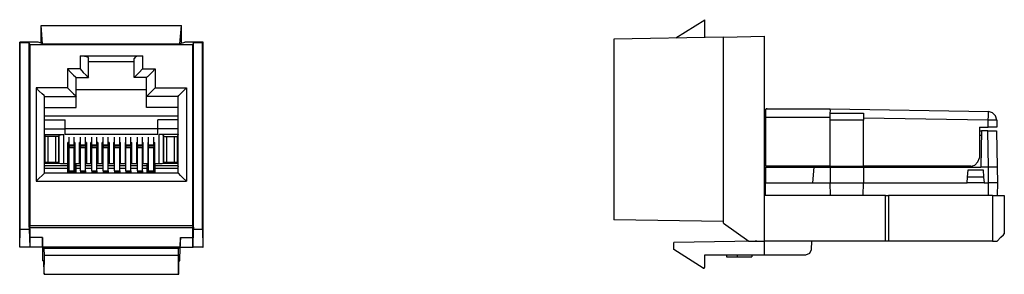
# Model space of a CAD drawing. Extents: x 4.42 to 7.88, y 3.26 to 4.15.
import ezdxf

# ---------------------------------------------------------------- set-up
doc = ezdxf.new("R2010")
doc.units = 0
doc.header["$MEASUREMENT"] = 0
doc.layers.get('0').update_dxf_attribs({"linetype": 'CONTINUOUS'})

msp = doc.modelspace()

# ---------------------------------------------------------------- linework, layer by layer
for p, q in [((6.7215, 4.0886), (6.8238, 4.1526)), ((6.8238, 4.0906), (6.8238, 4.1526)), ((4.4921, 4.1319), (4.9852, 4.1319)), ((4.497, 4.0679), (4.4921, 4.1319)), ((4.4921, 4.0699), (4.4921, 4.1319)), ((4.9793, 4.0679), (4.9852, 4.1319)), ((4.9852, 4.0699), (4.9852, 4.1319)), ((6.8888, 4.0915), (6.5039, 4.0846)), ((6.5039, 4.0846), (6.5039, 3.4498)), ((6.8888, 4.0915), (7.0335, 4.0945)), ((6.8888, 3.437), (6.8888, 4.0915)), ((7.0335, 3.5344), (7.0335, 4.0945)), ((4.4163, 3.5148), (4.4163, 4.0738)), ((4.4813, 4.0738), (4.4163, 4.0738)), ((4.4183, 4.0709), (4.4163, 4.0738)), ((4.4183, 3.4163), (4.4183, 4.0709)), ((4.4498, 4.0709), (4.4183, 4.0709)), ((4.4498, 3.4232), (4.4498, 4.0709)), ((4.4537, 4.064), (4.4498, 4.0709)), ((5.0236, 4.064), (4.4537, 4.064)), ((4.4537, 3.4291), (4.4537, 4.064)), ((4.4921, 4.0699), (4.4813, 4.0738)), ((4.497, 4.0679), (4.4921, 4.0699)), ((4.497, 4.0679), (4.9793, 4.0679)), ((4.9852, 4.0699), (4.9793, 4.0679)), ((4.9852, 4.0699), (4.9961, 4.0738)), ((5.061, 4.0738), (4.9961, 4.0738)), ((5.0266, 4.0709), (5.0236, 4.064)), ((5.0236, 4.064), (5.0236, 3.4291)), ((5.0581, 4.0709), (5.0266, 4.0709)), ((5.0266, 3.4232), (5.0266, 4.0709)), ((5.0581, 4.0709), (5.061, 4.0738)), ((5.0581, 3.4163), (5.0581, 4.0709)), ((5.061, 3.5148), (5.061, 4.0738)), ((4.6289, 4.0256), (4.6289, 3.9793)), ((4.6289, 4.0256), (4.8484, 4.0256)), ((4.6585, 3.9498), (4.6585, 4.0167)), ((4.8189, 3.9498), (4.8189, 4.0167)), ((4.8484, 4.0256), (4.8484, 3.9793)), ((4.6289, 3.9793), (4.5846, 3.9793)), ((4.5846, 3.9793), (4.5846, 3.9134)), ((4.8189, 4.0039), (4.6585, 4.0039)), ((4.8484, 3.9793), (4.8927, 3.9793)), ((4.8927, 3.9793), (4.8927, 3.9134)), ((4.6142, 3.9498), (4.6585, 3.9498)), ((4.6142, 3.8829), (4.6142, 3.9498)), ((4.8622, 3.9498), (4.8189, 3.9498)), ((4.8622, 3.8829), (4.8622, 3.9498)), ((4.5846, 3.9134), (4.4744, 3.9134)), ((4.4744, 3.9134), (4.4744, 3.5846)), ((4.8927, 3.9134), (5.003, 3.9134)), ((5.003, 3.9134), (5.003, 3.5846)), ((4.5039, 3.8829), (4.6142, 3.8829)), ((4.5039, 3.6142), (4.5039, 3.8829)), ((4.6142, 3.9075), (4.8622, 3.9075)), ((4.6142, 3.8435), (4.6142, 3.8829)), ((4.9734, 3.8829), (4.8622, 3.8829)), ((4.8622, 3.8435), (4.8622, 3.8829)), ((4.9734, 3.6142), (4.9734, 3.8829)), ((4.5039, 3.8435), (4.6142, 3.8435)), ((4.9734, 3.8435), (4.8622, 3.8435)), ((4.9734, 3.814), (4.5039, 3.814)), ((7.0384, 3.6378), (7.0384, 3.8091)), ((7.2638, 3.8091), (7.0384, 3.8091)), ((7.0433, 3.8396), (7.2638, 3.8396)), ((7.2638, 3.8396), (7.8199, 3.8297)), ((7.2638, 3.8189), (7.2638, 3.8238)), ((7.2638, 3.8238), (7.3809, 3.8238)), ((7.2638, 3.8091), (7.2638, 3.8189)), ((7.2638, 3.6378), (7.2638, 3.8091)), ((7.8189, 3.7992), (7.3809, 3.8071)), ((4.5039, 3.8012), (4.5758, 3.8012)), ((4.5758, 3.7687), (4.5758, 3.8012)), ((4.9734, 3.8012), (4.9016, 3.8012)), ((4.9016, 3.7687), (4.9016, 3.8012)), ((7.2638, 3.6378), (7.2638, 3.7992)), ((7.3809, 3.7992), (7.2638, 3.7992)), ((7.3809, 3.6378), (7.3809, 3.7992)), ((7.7884, 3.7746), (7.7884, 3.6673)), ((7.7884, 3.7746), (7.8189, 3.7746)), ((7.8189, 3.7746), (7.8189, 3.7992)), ((7.8494, 3.7992), (7.8494, 3.7746)), ((4.5039, 3.7687), (4.5758, 3.7687)), ((4.5039, 3.749), (4.5059, 3.7431)), ((4.5039, 3.749), (4.5709, 3.749)), ((4.5059, 3.6516), (4.5059, 3.7431)), ((4.5433, 3.7421), (4.5167, 3.7421)), ((4.5167, 3.6516), (4.5167, 3.7421)), ((4.5433, 3.6516), (4.5433, 3.7421)), ((4.5541, 3.7431), (4.5551, 3.747)), ((4.5541, 3.6516), (4.5541, 3.7431)), ((4.5551, 3.6467), (4.5551, 3.747)), ((4.5709, 3.6457), (4.5709, 3.749)), ((4.5758, 3.749), (4.5758, 3.7687)), ((4.9016, 3.7687), (4.5758, 3.7687)), ((4.9016, 3.749), (4.5758, 3.749)), ((4.5896, 3.7126), (4.5896, 3.7402)), ((4.6073, 3.7126), (4.6073, 3.7402)), ((4.6299, 3.7126), (4.6299, 3.7402)), ((4.6476, 3.7126), (4.6476, 3.7402)), ((4.6693, 3.7126), (4.6693, 3.7402)), ((4.687, 3.7126), (4.687, 3.7402)), ((4.7096, 3.7126), (4.7096, 3.7402)), ((4.7274, 3.7126), (4.7274, 3.7402)), ((4.749, 3.7126), (4.749, 3.7402)), ((4.7677, 3.7126), (4.7677, 3.7402)), ((4.7894, 3.7126), (4.7894, 3.7402)), ((4.8071, 3.7126), (4.8071, 3.7402)), ((4.8297, 3.7126), (4.8297, 3.7402)), ((4.8474, 3.7126), (4.8474, 3.7402)), ((4.8691, 3.7126), (4.8691, 3.7402)), ((4.8878, 3.7126), (4.8878, 3.7402)), ((4.9734, 3.7687), (4.9016, 3.7687)), ((4.9016, 3.749), (4.9016, 3.7687)), ((4.9065, 3.6457), (4.9065, 3.749)), ((4.9734, 3.749), (4.9065, 3.749)), ((4.9232, 3.7431), (4.9213, 3.747)), ((4.9213, 3.6467), (4.9213, 3.747)), ((4.9232, 3.6516), (4.9232, 3.7431)), ((4.9331, 3.7421), (4.9606, 3.7421)), ((4.9331, 3.6516), (4.9331, 3.7421)), ((4.9606, 3.6516), (4.9606, 3.7421)), ((4.9734, 3.749), (4.9705, 3.7431)), ((4.9705, 3.6516), (4.9705, 3.7431)), ((7.7884, 3.7618), (7.7963, 3.7618)), ((7.7884, 3.747), (7.7953, 3.747)), ((7.7963, 3.7618), (7.7933, 3.6348)), ((7.8179, 3.7618), (7.7963, 3.7618)), ((7.8199, 3.6348), (7.8179, 3.7618)), ((7.8484, 3.7618), (7.8514, 3.6348)), ((4.5856, 3.7215), (4.5886, 3.7215)), ((4.5856, 3.6457), (4.5856, 3.7215)), ((4.5896, 3.7215), (4.5856, 3.7215)), ((4.5886, 3.7215), (4.5886, 3.7215)), ((4.5886, 3.7215), (4.5886, 3.6565)), ((4.5896, 3.7126), (4.6073, 3.7126)), ((4.5896, 3.7116), (4.5896, 3.7126)), ((4.5896, 3.7116), (4.5896, 3.7057)), ((4.5896, 3.7116), (4.6073, 3.7116)), ((4.5896, 3.7057), (4.6073, 3.7057)), ((4.5896, 3.7037), (4.6073, 3.7037)), ((4.5896, 3.622), (4.5896, 3.7037)), ((4.6102, 3.7215), (4.6073, 3.7215)), ((4.6073, 3.7116), (4.6073, 3.7126)), ((4.6073, 3.7116), (4.6073, 3.7057)), ((4.6073, 3.622), (4.6073, 3.7037)), ((4.6102, 3.7215), (4.6102, 3.6457)), ((4.626, 3.6457), (4.626, 3.7215)), ((4.6299, 3.7215), (4.626, 3.7215)), ((4.6299, 3.7126), (4.6476, 3.7126)), ((4.6299, 3.7116), (4.6299, 3.7126)), ((4.6299, 3.7116), (4.6299, 3.7057)), ((4.6299, 3.7116), (4.6476, 3.7116)), ((4.6299, 3.7057), (4.6476, 3.7057)), ((4.6299, 3.7037), (4.6476, 3.7037)), ((4.6299, 3.622), (4.6299, 3.7037)), ((4.6506, 3.7215), (4.6476, 3.7215)), ((4.6476, 3.7116), (4.6476, 3.7126)), ((4.6476, 3.7116), (4.6476, 3.7057)), ((4.6476, 3.622), (4.6476, 3.7037)), ((4.6506, 3.7215), (4.6506, 3.6457)), ((4.6663, 3.6457), (4.6663, 3.7215)), ((4.6693, 3.7215), (4.6663, 3.7215)), ((4.6693, 3.7126), (4.687, 3.7126)), ((4.6693, 3.7116), (4.6693, 3.7126)), ((4.6693, 3.7116), (4.6693, 3.7057)), ((4.6693, 3.7116), (4.687, 3.7116)), ((4.6693, 3.7057), (4.687, 3.7057)), ((4.6693, 3.7037), (4.687, 3.7037)), ((4.6693, 3.622), (4.6693, 3.7037)), ((4.6909, 3.7215), (4.687, 3.7215)), ((4.687, 3.7116), (4.687, 3.7126)), ((4.687, 3.7116), (4.687, 3.7057)), ((4.687, 3.622), (4.687, 3.7037)), ((4.6909, 3.7215), (4.6909, 3.6457)), ((4.7067, 3.6457), (4.7067, 3.7215)), ((4.7096, 3.7215), (4.7067, 3.7215)), ((4.7096, 3.7126), (4.7274, 3.7126)), ((4.7096, 3.7116), (4.7096, 3.7126)), ((4.7096, 3.7116), (4.7274, 3.7116)), ((4.7096, 3.7116), (4.7096, 3.7057)), ((4.7096, 3.7057), (4.7274, 3.7057)), ((4.7096, 3.7037), (4.7274, 3.7037)), ((4.7096, 3.622), (4.7096, 3.7037)), ((4.7303, 3.7215), (4.7274, 3.7215)), ((4.7274, 3.7116), (4.7274, 3.7126)), ((4.7274, 3.7116), (4.7274, 3.7057)), ((4.7274, 3.622), (4.7274, 3.7037)), ((4.7303, 3.7215), (4.7303, 3.6457)), ((4.7461, 3.7215), (4.7461, 3.6457)), ((4.7461, 3.7215), (4.749, 3.7215)), ((4.749, 3.7116), (4.749, 3.7126)), ((4.749, 3.7126), (4.7677, 3.7126)), ((4.749, 3.7116), (4.749, 3.7057)), ((4.749, 3.7116), (4.7677, 3.7116)), ((4.749, 3.7057), (4.7677, 3.7057)), ((4.749, 3.622), (4.749, 3.7037)), ((4.749, 3.7037), (4.7677, 3.7037)), ((4.7677, 3.7215), (4.7707, 3.7215)), ((4.7677, 3.7116), (4.7677, 3.7126)), ((4.7677, 3.7116), (4.7677, 3.7057)), ((4.7677, 3.622), (4.7677, 3.7037)), ((4.7707, 3.6457), (4.7707, 3.7215)), ((4.7864, 3.7215), (4.7864, 3.6457)), ((4.7864, 3.7215), (4.7894, 3.7215)), ((4.7894, 3.7116), (4.7894, 3.7126)), ((4.7894, 3.7126), (4.8071, 3.7126)), ((4.7894, 3.7116), (4.7894, 3.7057)), ((4.7894, 3.7116), (4.8071, 3.7116)), ((4.7894, 3.7057), (4.8071, 3.7057)), ((4.7894, 3.622), (4.7894, 3.7037)), ((4.7894, 3.7037), (4.8071, 3.7037)), ((4.8071, 3.7215), (4.81, 3.7215)), ((4.8071, 3.7116), (4.8071, 3.7126)), ((4.8071, 3.7116), (4.8071, 3.7057)), ((4.8071, 3.622), (4.8071, 3.7037)), ((4.81, 3.6457), (4.81, 3.7215)), ((4.8268, 3.7215), (4.8268, 3.6457)), ((4.8268, 3.7215), (4.8297, 3.7215)), ((4.8297, 3.7116), (4.8297, 3.7126)), ((4.8297, 3.7126), (4.8474, 3.7126)), ((4.8297, 3.7116), (4.8297, 3.7057)), ((4.8297, 3.7116), (4.8474, 3.7116)), ((4.8297, 3.7057), (4.8474, 3.7057)), ((4.8297, 3.622), (4.8297, 3.7037)), ((4.8297, 3.7037), (4.8474, 3.7037)), ((4.8474, 3.7215), (4.8504, 3.7215)), ((4.8474, 3.7116), (4.8474, 3.7126)), ((4.8474, 3.7116), (4.8474, 3.7057)), ((4.8474, 3.622), (4.8474, 3.7037)), ((4.8504, 3.6457), (4.8504, 3.7215)), ((4.8661, 3.7215), (4.8661, 3.6457)), ((4.8661, 3.7215), (4.8691, 3.7215)), ((4.8691, 3.7126), (4.8878, 3.7126)), ((4.8691, 3.7116), (4.8691, 3.7126)), ((4.8691, 3.7116), (4.8878, 3.7116)), ((4.8691, 3.7116), (4.8691, 3.7057)), ((4.8691, 3.7057), (4.8878, 3.7057)), ((4.8691, 3.7037), (4.8878, 3.7037)), ((4.8691, 3.622), (4.8691, 3.7037)), ((4.8878, 3.7215), (4.8907, 3.7215)), ((4.8878, 3.7116), (4.8878, 3.7126)), ((4.8878, 3.7116), (4.8878, 3.7057)), ((4.8878, 3.622), (4.8878, 3.7037)), ((4.8888, 3.6565), (4.8888, 3.7215)), ((4.8888, 3.7215), (4.8888, 3.7215)), ((4.8888, 3.7215), (4.8907, 3.7215)), ((4.8907, 3.6457), (4.8907, 3.7215)), ((4.5059, 3.6516), (4.5039, 3.6457)), ((4.5039, 3.6398), (4.5039, 3.6398)), ((4.5039, 3.6398), (4.5856, 3.6398)), ((4.5039, 3.6398), (4.5039, 3.6368)), ((4.5551, 3.6486), (4.5049, 3.6486)), ((4.5049, 3.6486), (4.5551, 3.6486)), ((4.5167, 3.6516), (4.5433, 3.6516)), ((4.5207, 3.6486), (4.5207, 3.6516)), ((4.5217, 3.6486), (4.5217, 3.6516)), ((4.5354, 3.6486), (4.5354, 3.6516)), ((4.5354, 3.6516), (4.5354, 3.6486)), ((4.5551, 3.6467), (4.5541, 3.6516)), ((4.5856, 3.6457), (4.5709, 3.6457)), ((4.5886, 3.6565), (4.5856, 3.6565)), ((4.5896, 3.6545), (4.5856, 3.6545)), ((4.5896, 3.6486), (4.5856, 3.6486)), ((4.5856, 3.6486), (4.5896, 3.6486)), ((4.5896, 3.6467), (4.5856, 3.6467)), ((4.5856, 3.6467), (4.5886, 3.6437)), ((4.5856, 3.6398), (4.5856, 3.6457)), ((4.5886, 3.6486), (4.5896, 3.6614)), ((4.5896, 3.6555), (4.5886, 3.6565)), ((4.5886, 3.6565), (4.5886, 3.6565)), ((4.5886, 3.6437), (4.5886, 3.6368)), ((4.6073, 3.6467), (4.6102, 3.6467)), ((4.6102, 3.6467), (4.6073, 3.6467)), ((4.6102, 3.6437), (4.6112, 3.6457)), ((4.626, 3.6457), (4.6102, 3.6457)), ((4.6102, 3.6368), (4.6102, 3.6437)), ((4.6132, 3.6457), (4.6132, 3.6398)), ((4.6132, 3.6398), (4.6299, 3.6398)), ((4.626, 3.6467), (4.6299, 3.6467)), ((4.6476, 3.6467), (4.6506, 3.6467)), ((4.6476, 3.6398), (4.6693, 3.6398)), ((4.6663, 3.6457), (4.6506, 3.6457)), ((4.6663, 3.6467), (4.6693, 3.6467)), ((4.687, 3.6467), (4.6909, 3.6467)), ((4.687, 3.6398), (4.7096, 3.6398)), ((4.7067, 3.6457), (4.6909, 3.6457)), ((4.7067, 3.6467), (4.7096, 3.6467)), ((4.7274, 3.6467), (4.7303, 3.6467)), ((4.7274, 3.6398), (4.749, 3.6398)), ((4.7461, 3.6457), (4.7303, 3.6457)), ((4.7461, 3.6467), (4.749, 3.6467)), ((4.7677, 3.6467), (4.7707, 3.6467)), ((4.7677, 3.6398), (4.7894, 3.6398)), ((4.7864, 3.6457), (4.7707, 3.6457)), ((4.7864, 3.6467), (4.7894, 3.6467)), ((4.8071, 3.6467), (4.81, 3.6467)), ((4.8071, 3.6398), (4.8297, 3.6398)), ((4.8268, 3.6457), (4.81, 3.6457)), ((4.8268, 3.6467), (4.8297, 3.6467)), ((4.8474, 3.6467), (4.8504, 3.6467)), ((4.8474, 3.6398), (4.8642, 3.6398)), ((4.8661, 3.6457), (4.8504, 3.6457)), ((4.8642, 3.6398), (4.8642, 3.6457)), ((4.8661, 3.6467), (4.8691, 3.6467)), ((4.8661, 3.6467), (4.8691, 3.6467)), ((4.8661, 3.6457), (4.8671, 3.6437)), ((4.8671, 3.6437), (4.8671, 3.6368)), ((4.8878, 3.6486), (4.8878, 3.6614)), ((4.8878, 3.6555), (4.8888, 3.6565)), ((4.8907, 3.6545), (4.8878, 3.6545)), ((4.8907, 3.6486), (4.8878, 3.6486)), ((4.8878, 3.6486), (4.8907, 3.6486)), ((4.8878, 3.6467), (4.8907, 3.6467)), ((4.8878, 3.6437), (4.8907, 3.6467)), ((4.8878, 3.6368), (4.8878, 3.6437)), ((4.8907, 3.6565), (4.8888, 3.6565)), ((4.8888, 3.6565), (4.8888, 3.6565)), ((4.8907, 3.6457), (4.8907, 3.6398)), ((4.9065, 3.6457), (4.8907, 3.6457)), ((4.8907, 3.6398), (4.9724, 3.6398)), ((4.9232, 3.6516), (4.9213, 3.6467)), ((4.9715, 3.6486), (4.9222, 3.6486)), ((4.9222, 3.6486), (4.9715, 3.6486)), ((4.9331, 3.6516), (4.9606, 3.6516)), ((4.9409, 3.6486), (4.9409, 3.6516)), ((4.9419, 3.6486), (4.9419, 3.6516)), ((4.9557, 3.6486), (4.9557, 3.6516)), ((4.9557, 3.6516), (4.9557, 3.6486)), ((4.9734, 3.6457), (4.9705, 3.6516)), ((4.9724, 3.6398), (4.9734, 3.6398)), ((4.9724, 3.6398), (4.9734, 3.6368)), ((7.0335, 3.6348), (7.0374, 3.6348)), ((7.0374, 3.6348), (7.0374, 3.5797)), ((7.0374, 3.6348), (7.2067, 3.6348)), ((7.0374, 3.6348), (7.2067, 3.6348)), ((7.2638, 3.6378), (7.0384, 3.6378)), ((7.2067, 3.6348), (7.2018, 3.5797)), ((7.2067, 3.6348), (7.2323, 3.6348)), ((7.2067, 3.6348), (7.2638, 3.6348)), ((7.2323, 3.6378), (7.2323, 3.6348)), ((7.2923, 3.6348), (7.2323, 3.6348)), ((7.248, 3.6348), (7.2982, 3.6348)), ((7.2638, 3.6378), (7.3809, 3.6378)), ((7.2638, 3.6378), (7.2638, 3.6378)), ((7.2638, 3.6348), (7.3809, 3.6348)), ((7.2638, 3.6348), (7.2638, 3.5797)), ((7.2923, 3.6378), (7.2923, 3.6348)), ((7.2923, 3.6348), (7.2982, 3.6348)), ((7.2982, 3.6348), (7.2982, 3.6378)), ((7.2982, 3.6348), (7.314, 3.6348)), ((7.313, 3.6348), (7.313, 3.6378)), ((7.313, 3.6348), (7.314, 3.6348)), ((7.313, 3.6348), (7.314, 3.6348)), ((7.314, 3.6378), (7.314, 3.6348)), ((7.314, 3.6348), (7.3632, 3.6348)), ((7.3583, 3.6348), (7.3632, 3.6348)), ((7.3583, 3.6348), (7.3632, 3.6348)), ((7.3583, 3.6348), (7.3632, 3.6348)), ((7.3583, 3.6348), (7.4675, 3.6348)), ((7.3583, 3.6348), (7.3632, 3.6348)), ((7.3583, 3.6348), (7.3632, 3.6348)), ((7.3632, 3.6348), (7.3632, 3.6378)), ((7.378, 3.6378), (7.378, 3.6348)), ((7.7579, 3.6378), (7.3809, 3.6378)), ((7.3809, 3.6348), (7.7933, 3.6348)), ((7.3809, 3.6348), (7.3809, 3.5797)), ((7.4636, 3.6378), (7.4636, 3.6348)), ((7.4636, 3.6348), (7.5128, 3.6348)), ((7.4636, 3.6348), (7.5128, 3.6348)), ((7.4636, 3.6348), (7.4675, 3.6348)), ((7.4636, 3.6348), (7.4675, 3.6348)), ((7.4636, 3.6348), (7.4675, 3.6348)), ((7.4636, 3.6348), (7.7933, 3.6348)), ((7.563, 3.6348), (7.7106, 3.6348)), ((7.563, 3.6348), (7.7106, 3.6348)), ((7.7638, 3.6348), (7.7638, 3.6378)), ((7.7657, 3.6348), (7.7638, 3.6348)), ((7.7638, 3.6348), (7.7933, 3.6348)), ((7.8199, 3.6348), (7.7933, 3.6348)), ((7.8209, 3.5797), (7.8199, 3.6348)), ((7.8514, 3.6348), (7.8524, 3.5797)), ((4.5039, 3.6309), (4.5856, 3.6309)), ((4.5039, 3.6142), (4.9734, 3.6142)), ((4.5039, 3.6142), (4.9734, 3.6142)), ((4.5856, 3.6142), (4.5856, 3.6309)), ((4.5886, 3.6299), (4.5886, 3.6142)), ((4.5896, 3.622), (4.6073, 3.622)), ((4.5896, 3.6191), (4.5896, 3.6142)), ((4.5896, 3.6191), (4.6073, 3.6191)), ((4.6073, 3.6191), (4.6073, 3.6142)), ((4.6102, 3.6142), (4.6102, 3.6299)), ((4.6132, 3.6309), (4.6299, 3.6309)), ((4.6132, 3.6309), (4.6132, 3.6142)), ((4.6299, 3.622), (4.6476, 3.622)), ((4.6299, 3.6191), (4.6299, 3.6142)), ((4.6299, 3.6191), (4.6476, 3.6191)), ((4.6476, 3.6309), (4.6693, 3.6309)), ((4.6476, 3.6191), (4.6476, 3.6142)), ((4.6693, 3.622), (4.687, 3.622)), ((4.6693, 3.6191), (4.6693, 3.6142)), ((4.6693, 3.6191), (4.687, 3.6191)), ((4.687, 3.6309), (4.7096, 3.6309)), ((4.687, 3.6191), (4.687, 3.6142)), ((4.7096, 3.622), (4.7274, 3.622)), ((4.7096, 3.6191), (4.7096, 3.6142)), ((4.7096, 3.6191), (4.7274, 3.6191)), ((4.7274, 3.6309), (4.749, 3.6309)), ((4.7274, 3.6191), (4.7274, 3.6142)), ((4.749, 3.622), (4.7677, 3.622)), ((4.749, 3.6191), (4.749, 3.6142)), ((4.749, 3.6191), (4.7677, 3.6191)), ((4.7677, 3.6309), (4.7894, 3.6309)), ((4.7677, 3.6191), (4.7677, 3.6142)), ((4.7894, 3.622), (4.8071, 3.622)), ((4.7894, 3.6191), (4.7894, 3.6142)), ((4.7894, 3.6191), (4.8071, 3.6191)), ((4.8071, 3.6309), (4.8297, 3.6309)), ((4.8071, 3.6191), (4.8071, 3.6142)), ((4.8297, 3.622), (4.8474, 3.622)), ((4.8297, 3.6191), (4.8297, 3.6142)), ((4.8297, 3.6191), (4.8474, 3.6191)), ((4.8474, 3.6309), (4.8642, 3.6309)), ((4.8474, 3.6191), (4.8474, 3.6142)), ((4.8642, 3.6142), (4.8642, 3.6309)), ((4.8671, 3.6299), (4.8671, 3.6142)), ((4.8691, 3.622), (4.8878, 3.622)), ((4.8691, 3.6191), (4.8691, 3.6142)), ((4.8691, 3.6191), (4.8878, 3.6191)), ((4.8878, 3.6142), (4.8878, 3.6299)), ((4.8878, 3.6191), (4.8878, 3.6142)), ((4.8907, 3.6309), (4.9734, 3.6309)), ((4.8907, 3.6309), (4.8907, 3.6142)), ((7.7451, 3.5797), (7.747, 3.5994)), ((7.747, 3.5994), (7.749, 3.625)), ((7.8031, 3.5994), (7.747, 3.5994)), ((7.749, 3.625), (7.8012, 3.625)), ((7.8012, 3.625), (7.8031, 3.5994)), ((7.8031, 3.5994), (7.8051, 3.5797)), ((4.4744, 3.5846), (5.003, 3.5846)), ((7.0335, 3.5797), (7.0374, 3.5797)), ((7.0374, 3.5344), (7.0374, 3.5797)), ((7.0374, 3.5797), (7.2018, 3.5797)), ((7.2018, 3.5797), (7.2638, 3.5797)), ((7.2638, 3.5797), (7.3809, 3.5797)), ((7.2648, 3.5344), (7.2638, 3.5797)), ((7.3799, 3.5344), (7.3809, 3.5797)), ((7.3809, 3.5797), (7.7451, 3.5797)), ((7.8051, 3.5797), (7.7451, 3.5797)), ((7.8051, 3.5797), (7.8209, 3.5797)), ((7.8209, 3.5344), (7.8209, 3.5797)), ((7.8524, 3.5797), (7.8514, 3.5344)), ((7.4587, 3.5344), (7.0335, 3.5344)), ((7.0335, 3.374), (7.0335, 3.5344)), ((7.4587, 3.374), (7.4587, 3.5344)), ((7.8346, 3.5344), (7.4685, 3.5344)), ((7.4685, 3.5344), (7.4685, 3.374)), ((7.8346, 3.5344), (7.8346, 3.374)), ((7.876, 3.5344), (7.876, 3.3996)), ((4.4163, 3.3533), (4.4163, 3.5148)), ((5.061, 3.3533), (5.061, 3.5148)), ((4.4537, 3.4291), (4.4498, 3.4232)), ((4.4537, 3.4291), (5.0236, 3.4291)), ((5.0266, 3.4232), (5.0236, 3.4291)), ((6.8888, 3.4429), (6.5039, 3.4498)), ((6.8888, 3.437), (6.9783, 3.374)), ((4.4173, 3.3533), (4.4183, 3.4163)), ((4.4183, 3.4163), (4.4498, 3.4163)), ((4.4498, 3.4232), (4.4498, 3.4163)), ((4.4518, 3.4213), (4.4498, 3.4232)), ((4.4498, 3.4163), (4.4518, 3.3533)), ((5.0246, 3.4213), (4.4518, 3.4213)), ((5.0246, 3.4213), (5.0266, 3.4232)), ((5.0256, 3.3533), (5.0266, 3.4163)), ((5.0266, 3.4232), (5.0266, 3.4163)), ((5.0266, 3.4163), (5.0581, 3.4163)), ((5.0581, 3.4163), (5.06, 3.3533)), ((4.4528, 3.3533), (4.4528, 3.3868)), ((4.4961, 3.3868), (4.4528, 3.3868)), ((4.497, 3.3533), (4.4961, 3.3868)), ((4.9803, 3.3533), (4.9813, 3.3868)), ((4.9813, 3.3868), (5.0246, 3.3868)), ((5.0246, 3.3533), (5.0246, 3.3868)), ((7, 3.374), (6.7146, 3.3691)), ((6.7146, 3.3445), (6.7146, 3.3691)), ((6.9783, 3.374), (7.0335, 3.374)), ((7.0059, 3.374), (7, 3.374)), ((7.4587, 3.374), (7.0335, 3.374)), ((7.0335, 3.3258), (7.0335, 3.374)), ((7.1988, 3.3455), (7.1998, 3.374)), ((7.8346, 3.374), (7.4685, 3.374)), ((4.4173, 3.3533), (4.4163, 3.3533)), ((4.4518, 3.3533), (4.4173, 3.3533)), ((4.4528, 3.3533), (4.4518, 3.3533)), ((4.497, 3.3533), (4.4528, 3.3533)), ((4.9793, 3.3533), (4.497, 3.3533)), ((4.497, 3.3533), (4.502, 3.3484)), ((4.497, 3.3533), (4.497, 3.3051)), ((4.9744, 3.3484), (4.502, 3.3484)), ((4.503, 3.3238), (4.502, 3.3484)), ((4.502, 3.2589), (4.503, 3.3238)), ((4.9744, 3.3238), (4.503, 3.3238)), ((4.9793, 3.3533), (4.9744, 3.3484)), ((4.9744, 3.3238), (4.9744, 3.3484)), ((4.9744, 3.2589), (4.9744, 3.3238)), ((4.9793, 3.3051), (4.9803, 3.3533)), ((4.9803, 3.3533), (5.0246, 3.3533)), ((5.0246, 3.3533), (5.0256, 3.3533)), ((5.06, 3.3533), (5.0256, 3.3533)), ((5.06, 3.3533), (5.061, 3.3533)), ((6.8179, 3.2795), (6.7146, 3.3445)), ((6.8238, 3.3258), (7.0335, 3.3258)), ((6.8238, 3.2825), (6.8238, 3.3258)), ((6.8996, 3.3258), (6.8996, 3.3189)), ((6.937, 3.3258), (6.937, 3.3189)), ((6.9892, 3.3258), (6.9892, 3.3189)), ((7.0335, 3.3258), (7.1791, 3.3258)), ((4.501, 3.3051), (4.497, 3.3051)), ((4.502, 3.2618), (4.501, 3.3051)), ((4.9754, 3.3051), (4.9793, 3.3051)), ((4.9754, 3.2618), (4.9754, 3.3051)), ((6.8996, 3.3189), (6.937, 3.3189)), ((6.937, 3.3189), (6.9892, 3.3189)), ((4.502, 3.2618), (4.502, 3.2589)), ((4.502, 3.2589), (4.9744, 3.2589)), ((4.502, 3.2579), (4.9744, 3.2579))]:
    msp.add_line(p, q)
for points in [[(4.6289, 4.0256), (4.6437, 4.0246), (4.6545, 4.0217), (4.6585, 4.0167)], [(4.8484, 4.0256), (4.8337, 4.0246), (4.8228, 4.0217), (4.8189, 4.0167)], [(4.5846, 3.9793), (4.5955, 3.9675), (4.6053, 3.9577), (4.6122, 3.9518), (4.6142, 3.9498)], [(4.6289, 3.9793), (4.6398, 3.9675), (4.6496, 3.9577), (4.6565, 3.9518), (4.6585, 3.9498)], [(4.8484, 3.9793), (4.8366, 3.9675), (4.8268, 3.9577), (4.8209, 3.9518), (4.8189, 3.9498)], [(4.8927, 3.9793), (4.8809, 3.9675), (4.8711, 3.9577), (4.8652, 3.9518), (4.8622, 3.9498)], [(4.5039, 3.8829), (4.502, 3.8858), (4.4951, 3.8917), (4.4852, 3.9016), (4.4744, 3.9134)], [(4.5846, 3.9134), (4.5955, 3.9016), (4.6053, 3.8917), (4.6122, 3.8858), (4.6142, 3.8829)], [(4.8927, 3.9134), (4.8809, 3.9016), (4.8711, 3.8917), (4.8652, 3.8858), (4.8622, 3.8829)], [(4.9734, 3.8829), (4.9754, 3.8858), (4.9813, 3.8917), (4.9911, 3.9016), (5.003, 3.9134)], [(7.0384, 3.8396), (7.0394, 3.8396), (7.0433, 3.8396)], [(7.0433, 3.8396), (7.0413, 3.8396), (7.0394, 3.8396), (7.0384, 3.8386)], [(7.0384, 3.8091), (7.0384, 3.8278), (7.0384, 3.8386)], [(7.2638, 3.8238), (7.2638, 3.8248), (7.2648, 3.8327), (7.2638, 3.8376), (7.2638, 3.8396)], [(7.2638, 3.7992), (7.2638, 3.813), (7.2638, 3.8238)], [(7.3809, 3.8238), (7.3809, 3.813), (7.3809, 3.7992)], [(7.8189, 3.7992), (7.8199, 3.815), (7.8199, 3.8258), (7.8199, 3.8297)], [(7.8494, 3.7992), (7.8455, 3.815), (7.8346, 3.8258), (7.8199, 3.8297)], [(7.8494, 3.7992), (7.8455, 3.7992), (7.8346, 3.7992), (7.8189, 3.7992)], [(7.8494, 3.7746), (7.8455, 3.7746), (7.8346, 3.7746), (7.8189, 3.7746)], [(4.5167, 3.7421), (4.5089, 3.7421), (4.5059, 3.7431)], [(4.5541, 3.7431), (4.5502, 3.7421), (4.5433, 3.7421)], [(4.5551, 3.747), (4.56, 3.748), (4.5709, 3.749)], [(4.9213, 3.747), (4.9173, 3.748), (4.9065, 3.749)], [(4.9232, 3.7431), (4.9262, 3.7421), (4.9331, 3.7421)], [(4.9606, 3.7421), (4.9675, 3.7421), (4.9705, 3.7431)], [(7.8179, 3.7618), (7.8337, 3.7618), (7.8445, 3.7618), (7.8484, 3.7618)], [(4.5896, 3.7057), (4.5896, 3.7047), (4.5896, 3.7037)], [(4.6073, 3.7057), (4.6073, 3.7047), (4.6073, 3.7037)], [(4.6299, 3.7057), (4.6299, 3.7047), (4.6299, 3.7037)], [(4.6476, 3.7057), (4.6476, 3.7047), (4.6476, 3.7037)], [(4.6693, 3.7057), (4.6693, 3.7047), (4.6693, 3.7037)], [(4.687, 3.7057), (4.687, 3.7047), (4.687, 3.7037)], [(4.7096, 3.7057), (4.7096, 3.7047), (4.7096, 3.7037)], [(4.7274, 3.7057), (4.7274, 3.7047), (4.7274, 3.7037)], [(4.749, 3.7057), (4.749, 3.7047), (4.749, 3.7037)], [(4.7677, 3.7057), (4.7677, 3.7047), (4.7677, 3.7037)], [(4.7894, 3.7057), (4.7894, 3.7047), (4.7894, 3.7037)], [(4.8071, 3.7057), (4.8071, 3.7047), (4.8071, 3.7037)], [(4.8297, 3.7057), (4.8297, 3.7047), (4.8297, 3.7037)], [(4.8474, 3.7057), (4.8474, 3.7047), (4.8474, 3.7037)], [(4.8691, 3.7057), (4.8691, 3.7047), (4.8691, 3.7037)], [(4.8878, 3.7057), (4.8878, 3.7047), (4.8878, 3.7037)], [(7.7579, 3.6378), (7.7726, 3.6417), (7.7835, 3.6526), (7.7884, 3.6673)], [(4.5059, 3.6516), (4.5089, 3.6516), (4.5167, 3.6516)], [(4.5433, 3.6516), (4.5502, 3.6516), (4.5541, 3.6516)], [(4.5709, 3.6457), (4.56, 3.6457), (4.5551, 3.6467)], [(4.5856, 3.6309), (4.5856, 3.6368), (4.5856, 3.6398)], [(4.5856, 3.6398), (4.5886, 3.6388), (4.5886, 3.6368)], [(4.5886, 3.6368), (4.5886, 3.6348), (4.5886, 3.6299)], [(4.6132, 3.6398), (4.6112, 3.6388), (4.6102, 3.6368)], [(4.6102, 3.6299), (4.6102, 3.6348), (4.6102, 3.6368)], [(4.6132, 3.6398), (4.6132, 3.6368), (4.6132, 3.6309)], [(4.8642, 3.6309), (4.8642, 3.6368), (4.8642, 3.6398)], [(4.8642, 3.6398), (4.8661, 3.6388), (4.8671, 3.6368)], [(4.8671, 3.6368), (4.8671, 3.6348), (4.8671, 3.6299)], [(4.8907, 3.6398), (4.8888, 3.6388), (4.8878, 3.6368)], [(4.8878, 3.6299), (4.8878, 3.6348), (4.8878, 3.6368)], [(4.8907, 3.6398), (4.8907, 3.6368), (4.8907, 3.6309)], [(4.9213, 3.6467), (4.9173, 3.6457), (4.9065, 3.6457)], [(4.9232, 3.6516), (4.9262, 3.6516), (4.9331, 3.6516)], [(4.9606, 3.6516), (4.9675, 3.6516), (4.9705, 3.6516)], [(7.5423, 3.6348), (7.5482, 3.6348), (7.563, 3.6348)], [(7.563, 3.6348), (7.5482, 3.6348), (7.5423, 3.6348)], [(7.7313, 3.6348), (7.7254, 3.6348), (7.7106, 3.6348)], [(7.7106, 3.6348), (7.7254, 3.6348), (7.7313, 3.6348)], [(7.8514, 3.6348), (7.8465, 3.6348), (7.8356, 3.6348), (7.8199, 3.6348)], [(4.5039, 3.6142), (4.502, 3.6122), (4.4951, 3.6053), (4.4852, 3.5955), (4.4744, 3.5846)], [(4.5856, 3.6309), (4.5886, 3.6309), (4.5886, 3.6299)], [(4.5896, 3.622), (4.5896, 3.6211), (4.5896, 3.6191)], [(4.6073, 3.622), (4.6073, 3.6211), (4.6073, 3.6191)], [(4.6132, 3.6309), (4.6112, 3.6309), (4.6102, 3.6299)], [(4.6299, 3.622), (4.6299, 3.6211), (4.6299, 3.6191)], [(4.6476, 3.622), (4.6476, 3.6211), (4.6476, 3.6191)], [(4.6693, 3.622), (4.6693, 3.6211), (4.6693, 3.6191)], [(4.687, 3.622), (4.687, 3.6211), (4.687, 3.6191)], [(4.7096, 3.622), (4.7096, 3.6211), (4.7096, 3.6191)], [(4.7274, 3.622), (4.7274, 3.6211), (4.7274, 3.6191)], [(4.749, 3.622), (4.749, 3.6211), (4.749, 3.6191)], [(4.7677, 3.622), (4.7677, 3.6211), (4.7677, 3.6191)], [(4.7894, 3.622), (4.7894, 3.6211), (4.7894, 3.6191)], [(4.8071, 3.622), (4.8071, 3.6211), (4.8071, 3.6191)], [(4.8297, 3.622), (4.8297, 3.6211), (4.8297, 3.6191)], [(4.8474, 3.622), (4.8474, 3.6211), (4.8474, 3.6191)], [(4.8642, 3.6309), (4.8661, 3.6309), (4.8671, 3.6299)], [(4.8691, 3.622), (4.8691, 3.6211), (4.8691, 3.6191)], [(4.8907, 3.6309), (4.8888, 3.6309), (4.8878, 3.6299)], [(4.8878, 3.622), (4.8878, 3.6211), (4.8878, 3.6191)], [(5.003, 3.5846), (4.9911, 3.5955), (4.9813, 3.6053), (4.9754, 3.6122), (4.9734, 3.6142)], [(7.8524, 3.5797), (7.8474, 3.5797), (7.8366, 3.5797), (7.8209, 3.5797)], [(7.4587, 3.5344), (7.4656, 3.5344), (7.4685, 3.5344)], [(7.8346, 3.5344), (7.8553, 3.5344), (7.8711, 3.5344), (7.876, 3.5344)], [(4.4528, 3.3868), (4.4528, 3.4035), (4.4528, 3.4163), (4.4518, 3.4213)], [(5.0246, 3.3868), (5.0246, 3.4035), (5.0246, 3.4163), (5.0246, 3.4213)], [(7.8514, 3.374), (7.8642, 3.3878), (7.873, 3.3967), (7.876, 3.3996)], [(4.4961, 3.3868), (4.4961, 3.3701), (4.497, 3.3583), (4.497, 3.3533)], [(4.9813, 3.3868), (4.9803, 3.3701), (4.9803, 3.3583), (4.9793, 3.3533)], [(7.4685, 3.374), (7.4656, 3.374), (7.4587, 3.374)], [(7.8346, 3.374), (7.8435, 3.374), (7.8514, 3.374)], [(7.1791, 3.3258), (7.1929, 3.3317), (7.1988, 3.3455)], [(4.9744, 3.2589), (4.9754, 3.2589), (4.9754, 3.2618)], [(6.8179, 3.2795), (6.8219, 3.2795), (6.8238, 3.2825)]]:
    msp.add_lwpolyline(points)

doc.saveas('drawing.dxf')
